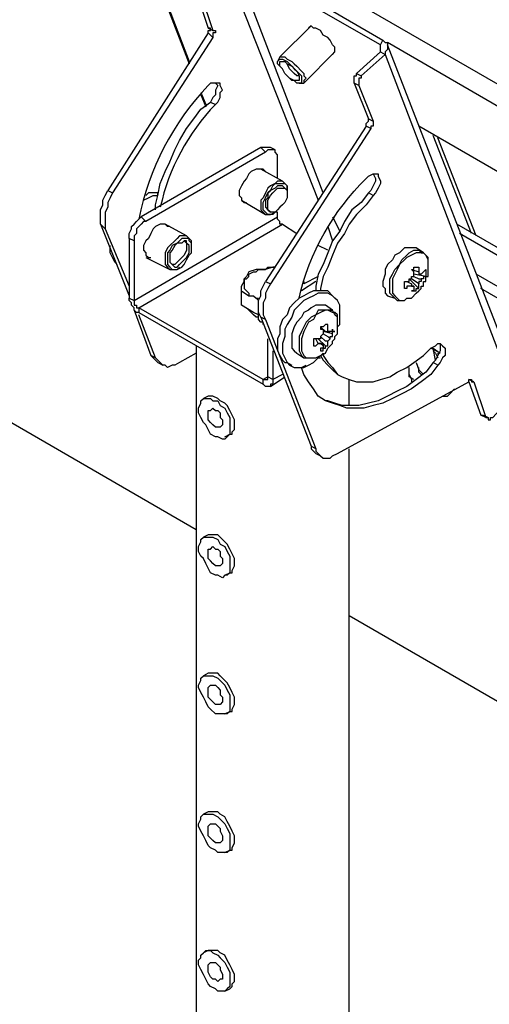
# Model space of a CAD drawing. Units: millimetres. Extents: x 758.3 to 773.2, y 509.3 to 517.5.
# Drawn here: x 768.4 to 768.7, y 512.5 to 513.1 of the extents above; entities that cross this region are included whole.
import ezdxf

# ---------------------------------------------------------------- set-up
doc = ezdxf.new("R2010")
doc.units = ezdxf.units.MM
doc.layers.add('PDF _Геометрия', color=7, linetype='Continuous')

msp = doc.modelspace()

# ---------------------------------------------------------------- linework, layer by layer
at = {"layer": 'PDF _Геометрия', "lineweight": 25}
for points in [[(768.5120809584469, 512.8150042304846), (768.198192069558, 512.9969486749291), (767.8606920695579, 513.873337563818), (766.9009698473358, 513.7247264527069)], [(769.1120809584469, 512.8288931193736), (768.4718031806691, 513.198337563818), (768.4704142917801, 513.1969486749291), (768.4704142917801, 513.1955597860402), (768.4690254028912, 513.1941708971514), (768.4676365140024, 513.1927820082624), (768.4676365140024, 513.1913931193735), (768.4676365140024, 513.1900042304846), (768.4676365140024, 513.1886153415958), (768.4676365140024, 513.1872264527069), (768.4704142917801, 513.185837563818), (768.5343031806691, 513.148337563818)], [(768.4690254028912, 513.1872264527069), (768.5079142917801, 513.085837563818)], [(768.4704142917801, 513.185837563818), (768.5079142917801, 513.0872264527069)], [(768.6190254028913, 513.0941708971513), (768.6190254028913, 513.0969486749291), (768.5343031806691, 513.1455597860402), (768.5370809584468, 513.148337563818)], [(768.5370809584468, 513.148337563818), (768.6204142917802, 513.0997264527069), (768.6218031806691, 513.098337563818), (768.623192069558, 513.098337563818), (768.623192069558, 513.0969486749291), (768.623192069558, 513.0955597860402), (768.623192069558, 513.0941708971513), (768.6218031806691, 513.0927820082625), (768.6218031806691, 513.0913931193735), (768.6079142917802, 513.0788931193736), (768.6079142917802, 513.0775042304847), (768.6065254028913, 513.0775042304847), (768.6065254028913, 513.0761153415958), (768.6065254028913, 513.0747264527068), (768.6065254028913, 513.073337563818), (768.6148587362246, 513.0525042304846), (768.6148587362246, 513.0511153415957), (768.6148587362246, 513.0497264527069), (768.6134698473358, 513.0497264527069), (768.6134698473358, 513.048337563818), (768.5551365140024, 512.9580597860402), (768.5537476251135, 512.9552820082624), (768.5523587362246, 512.9525042304847), (768.5523587362246, 512.9497264527068), (768.5509698473358, 512.9469486749291), (768.5509698473358, 512.9441708971514), (768.5509698473358, 512.9413931193735), (768.5509698473358, 512.9400042304846), (768.5523587362246, 512.9372264527069), (768.5815254028913, 512.8622264527069), (768.5787476251135, 512.8636153415957), (768.5787476251135, 512.8622264527069), (768.5801365140024, 512.860837563818), (768.5815254028913, 512.8594486749291), (768.584303180669, 512.8580597860403)], [(768.5856920695579, 513.010837563818), (768.5343031806691, 513.1455597860402), (768.5329142917801, 513.1455597860402), (768.5315254028912, 513.1455597860402), (768.5301365140024, 513.1455597860402), (768.5287476251135, 513.1441708971513), (768.5829142917802, 513.0066708971514)], [(768.5148587362246, 513.1261153415958), (768.521803180669, 513.1052820082624), (768.5231920695579, 513.1052820082624), (768.5231920695579, 513.1038931193735), (768.521803180669, 513.1038931193735), (768.521803180669, 513.1025042304847), (768.521803180669, 513.1011153415958), (768.4634698473358, 513.010837563818), (768.4620809584468, 513.0080597860402), (768.4606920695579, 513.0052820082624), (768.4606920695579, 513.0025042304846), (768.459303180669, 512.9997264527069), (768.459303180669, 512.9969486749291), (768.459303180669, 512.9955597860402), (768.459303180669, 512.9927820082625), (768.459303180669, 512.9900042304846), (768.473192069558, 512.9566708971513)], [(768.5120809584469, 513.1275042304846), (768.5190254028913, 513.1066708971513), (768.521803180669, 513.1052820082624)], [(768.5190254028913, 513.1038931193735), (768.5190254028913, 513.1052820082624), (768.5204142917802, 513.1052820082624), (768.5204142917802, 513.1066708971513), (768.5190254028913, 513.1066708971513)], [(768.5787476251135, 513.1080597860403), (768.560692069558, 513.0900042304846), (768.5593031806691, 513.0872264527069)], [(768.5912476251135, 513.0913931193735), (768.5926365140024, 513.0927820082625), (768.5926365140024, 513.0941708971513), (768.5926365140024, 513.0955597860402), (768.5912476251135, 513.0969486749291), (768.5898587362246, 513.0997264527069), (768.5884698473358, 513.1011153415958), (768.5856920695579, 513.1025042304847), (768.584303180669, 513.1052820082624), (768.5815254028913, 513.1066708971513), (768.5801365140024, 513.1066708971513), (768.5787476251135, 513.1080597860403), (768.5773587362246, 513.1066708971513)], [(768.521803180669, 513.1011153415958), (768.5190254028913, 513.1038931193735), (768.4606920695579, 513.0122264527068), (768.4634698473358, 513.010837563818)], [(768.6051365140024, 513.0802820082624), (768.6190254028913, 513.0927820082625), (768.6218031806691, 513.0913931193735), (768.696803180669, 512.8941708971513), (768.698192069558, 512.8941708971513), (768.6995809584469, 512.8955597860402), (768.6995809584469, 512.8969486749291), (768.6995809584469, 512.898337563818), (768.6995809584469, 512.8997264527069), (768.623192069558, 513.0969486749291)], [(768.6190254028913, 513.0927820082625), (768.6190254028913, 513.0941708971513), (768.6190254028913, 513.0955597860402), (768.6190254028913, 513.0969486749291), (768.6204142917802, 513.0997264527069)], [(768.9509698473357, 512.9080597860402), (768.623192069558, 513.098337563818)], [(768.560692069558, 513.0900042304846), (768.5620809584468, 513.0900042304846), (768.5634698473357, 513.0900042304846), (768.5648587362247, 513.0886153415958), (768.5676365140024, 513.0872264527069), (768.5690254028913, 513.085837563818), (768.5704142917801, 513.0844486749291), (768.573192069558, 513.0816708971513), (768.5745809584469, 513.0802820082624), (768.5745809584469, 513.0788931193736), (768.5759698473357, 513.0775042304847), (768.5745809584469, 513.0761153415958), (768.5745809584469, 513.0747264527068)], [(768.571803180669, 513.0747264527068), (768.5745809584469, 513.0747264527068), (768.5926365140024, 513.0927820082625)], [(768.571803180669, 513.0788931193736), (768.5704142917801, 513.0788931193736), (768.5690254028913, 513.0802820082624), (768.5676365140024, 513.0816708971513), (768.5662476251135, 513.0830597860402), (768.5648587362247, 513.085837563818), (768.5634698473357, 513.0872264527069)], [(768.6065254028913, 513.073337563818), (768.6037476251136, 513.0747264527068), (768.6037476251136, 513.0761153415958), (768.6037476251136, 513.0775042304847), (768.6037476251136, 513.0788931193736), (768.6051365140024, 513.0788931193736), (768.6051365140024, 513.0802820082624), (768.6079142917802, 513.0788931193736)], [(768.5231920695579, 513.0747264527068), (768.5245809584468, 513.073337563818), (768.5231920695579, 513.0705597860402), (768.5231920695579, 513.0677820082624), (768.521803180669, 513.0663931193735), (768.5204142917802, 513.0636153415958)], [(768.6037476251136, 513.0747264527068), (768.6120809584469, 513.0538931193736), (768.6148587362246, 513.0525042304846)], [(768.5148587362246, 513.0691708971514), (768.5176365140024, 513.0622264527069)], [(768.5148587362246, 513.0677820082624), (768.5176365140024, 513.060837563818)], [(768.6134698473358, 513.048337563818), (768.6106920695579, 513.0497264527069), (768.5523587362246, 512.9594486749291), (768.5551365140024, 512.9580597860402)], [(768.6106920695579, 513.0497264527069), (768.6106920695579, 513.0511153415957), (768.6120809584469, 513.0525042304846), (768.6120809584469, 513.0538931193736)], [(768.9315254028913, 512.8816708971514), (768.6412476251135, 513.0497264527069)], [(768.671803180669, 512.9872264527069), (768.6495809584468, 513.0441708971513)], [(768.6745809584469, 512.985837563818), (768.6523587362246, 513.0427820082624)], [(768.5579142917802, 513.035837563818), (768.5551365140024, 513.0372264527069), (768.5537476251135, 513.0372264527069), (768.5523587362246, 513.0372264527069), (768.5509698473358, 513.0372264527069), (768.5495809584469, 513.0372264527069), (768.5523587362246, 513.0344486749291), (768.4829142917802, 512.9941708971513), (768.4815254028913, 512.9941708971513), (768.4801365140024, 512.9927820082625), (768.4787476251136, 512.9913931193736), (768.4773587362246, 512.9900042304846), (768.4773587362246, 512.9872264527069), (768.4759698473357, 512.985837563818), (768.4759698473357, 512.9844486749291), (768.4759698473357, 512.9830597860403), (768.4759698473357, 512.948337563818), (768.5593031806691, 512.9969486749291), (768.5593031806691, 512.9997264527069), (768.5579142917802, 512.9997264527069), (768.5565254028913, 512.998337563818), (768.5551365140024, 512.998337563818), (768.5537476251135, 512.998337563818), (768.5523587362246, 512.9997264527069), (768.5509698473358, 513.0011153415958), (768.5509698473358, 513.0038931193735), (768.5509698473358, 513.0052820082624), (768.5523587362246, 513.0080597860402), (768.5537476251135, 513.010837563818), (768.5551365140024, 513.0122264527068), (768.5565254028913, 513.0150042304847), (768.5579142917802, 513.0163931193736), (768.560692069558, 513.0163931193736), (768.5620809584468, 513.0163931193736), (768.5634698473357, 513.0163931193736), (768.5648587362247, 513.0150042304847), (768.5648587362247, 513.0122264527068), (768.5648587362247, 513.010837563818)], [(768.5495809584469, 513.0372264527069), (768.4801365140024, 512.9969486749291)], [(768.5593031806691, 513.0191708971513), (768.5593031806691, 513.0302820082625), (768.5593031806691, 513.0330597860402), (768.5579142917802, 513.0344486749291), (768.5579142917802, 513.035837563818), (768.5565254028913, 513.035837563818), (768.5551365140024, 513.035837563818), (768.5537476251135, 513.035837563818), (768.5523587362246, 513.0344486749291)], [(768.5523587362246, 513.023337563818), (768.5509698473358, 513.0247264527069), (768.5495809584469, 513.0247264527069), (768.5481920695579, 513.0247264527069), (768.546803180669, 513.0247264527069), (768.5440254028913, 513.023337563818), (768.5426365140024, 513.0219486749291), (768.5412476251136, 513.0191708971513), (768.5398587362246, 513.0177820082624), (768.5384698473357, 513.0150042304847), (768.5370809584468, 513.0122264527068), (768.5370809584468, 513.0094486749291), (768.5384698473357, 513.0080597860402), (768.5384698473357, 513.0066708971514), (768.5398587362246, 513.0052820082624), (768.5412476251136, 513.0052820082624)], [(768.5620809584468, 513.0177820082624), (768.5495809584469, 513.0247264527069)], [(768.6148587362246, 513.0219486749291), (768.6162476251135, 513.0191708971513), (768.6162476251135, 513.0177820082624), (768.6148587362246, 513.0150042304847), (768.6134698473358, 513.0122264527068), (768.6120809584469, 513.010837563818)], [(768.5648587362247, 513.0122264527068), (768.5648587362247, 513.0150042304847), (768.5634698473357, 513.0163931193736), (768.5620809584468, 513.0177820082624), (768.560692069558, 513.0177820082624), (768.5593031806691, 513.0177820082624), (768.5579142917802, 513.0163931193736), (768.5551365140024, 513.0150042304847), (768.5537476251135, 513.0136153415958), (768.5523587362246, 513.010837563818), (768.5509698473358, 513.0080597860402), (768.5495809584469, 513.0066708971514), (768.5495809584469, 513.0038931193735), (768.5495809584469, 513.0011153415958), (768.5509698473358, 512.9997264527069), (768.5523587362246, 512.998337563818), (768.5537476251135, 512.998337563818), (768.5551365140024, 512.998337563818), (768.5579142917802, 512.9997264527069)], [(768.5634698473357, 513.0136153415958), (768.5620809584468, 513.0150042304847), (768.560692069558, 513.0150042304847), (768.5593031806691, 513.0150042304847), (768.5579142917802, 513.0136153415958), (768.5551365140024, 513.0122264527068), (768.5537476251135, 513.010837563818), (768.5537476251135, 513.0080597860402), (768.5523587362246, 513.0066708971514), (768.5523587362246, 513.0038931193735), (768.5523587362246, 513.0025042304846), (768.5537476251135, 513.0011153415958), (768.5551365140024, 512.9997264527069)], [(768.459303180669, 512.9900042304846), (768.4565254028913, 512.9927820082625), (768.4565254028913, 512.9941708971513), (768.4565254028913, 512.9969486749291), (768.4565254028913, 512.998337563818), (768.4565254028913, 513.0011153415958), (768.4579142917802, 513.0038931193735), (768.4579142917802, 513.0066708971514), (768.459303180669, 513.0094486749291), (768.4606920695579, 513.0122264527068)], [(768.4815254028913, 513.0066708971514), (768.484303180669, 513.0080597860402), (768.4870809584469, 513.0094486749291), (768.4898587362246, 513.0094486749291), (768.4898587362246, 513.010837563818), (768.4870809584469, 513.010837563818), (768.484303180669, 513.010837563818), (768.4829142917802, 513.0094486749291)], [(768.5648587362247, 513.0122264527068), (768.5648587362247, 513.0122264527068)], [(768.6148587362246, 513.0094486749291), (768.6120809584469, 513.010837563818), (768.6079142917802, 513.0052820082624), (768.6023587362246, 513.0011153415958), (768.598192069558, 512.9941708971513), (768.5954142917801, 512.9886153415957), (768.5912476251135, 512.9830597860403), (768.5884698473358, 512.9761153415958), (768.5856920695579, 512.9691708971513), (768.5829142917802, 512.9636153415958), (768.5815254028913, 512.9566708971513), (768.5815254028913, 512.9538931193736)], [(768.5384698473357, 513.0066708971514), (768.5523587362246, 512.998337563818)], [(768.5579142917802, 512.9997264527069), (768.5579142917802, 512.9997264527069)], [(768.4565254028913, 512.9927820082625), (768.473192069558, 512.9511153415958)], [(768.4759698473357, 512.9830597860403), (768.473192069558, 512.9844486749291), (768.473192069558, 512.985837563818), (768.473192069558, 512.9872264527069), (768.4745809584468, 512.9900042304846), (768.4745809584468, 512.9913931193736), (768.4759698473357, 512.9927820082625), (768.4773587362246, 512.9941708971513), (768.4787476251136, 512.9955597860402), (768.4801365140024, 512.9969486749291), (768.4829142917802, 512.9941708971513)], [(768.5620809584468, 512.9052820082625), (768.5565254028913, 512.9025042304846), (768.5565254028913, 512.9011153415958), (768.5565254028913, 512.8997264527069), (768.5551365140024, 512.8997264527069), (768.5551365140024, 512.898337563818), (768.5537476251135, 512.898337563818), (768.5523587362246, 512.898337563818), (768.5509698473358, 512.8997264527069), (768.5509698473358, 512.9025042304846), (768.5523587362246, 512.9025042304846), (768.5537476251135, 512.9025042304846), (768.5537476251135, 512.9038931193735), (768.5509698473358, 512.9025042304846), (768.4787476251136, 512.9441708971514), (768.5620809584468, 512.9927820082625), (768.5704142917801, 512.9872264527069)], [(768.4968031806691, 512.9913931193736), (768.4954142917802, 512.9913931193736), (768.4940254028913, 512.9927820082625), (768.4926365140024, 512.9927820082625), (768.4912476251135, 512.9927820082625), (768.4884698473358, 512.9913931193736), (768.4870809584469, 512.9900042304846), (768.4856920695579, 512.9872264527069), (768.484303180669, 512.9844486749291), (768.4829142917802, 512.9830597860403), (768.4815254028913, 512.9802820082624), (768.4815254028913, 512.9775042304847), (768.4829142917802, 512.9761153415958), (768.4829142917802, 512.9747264527069), (768.484303180669, 512.973337563818), (768.4856920695579, 512.973337563818)], [(768.5065254028913, 512.985837563818), (768.4940254028913, 512.9927820082625)], [(768.5620809584468, 512.9927820082625), (768.560692069558, 512.9927820082625), (768.560692069558, 512.9941708971513), (768.5593031806691, 512.9955597860402), (768.5593031806691, 512.9969486749291)], [(768.5912476251135, 512.9969486749291), (768.5954142917801, 512.9886153415957)], [(768.9231920695579, 512.8427820082625), (768.6634698473357, 512.9927820082625)], [(768.509303180669, 512.9788931193735), (768.509303180669, 512.9802820082624), (768.509303180669, 512.9830597860403), (768.5079142917801, 512.9844486749291), (768.5065254028913, 512.985837563818), (768.5051365140024, 512.985837563818), (768.5023587362247, 512.985837563818), (768.5009698473357, 512.9844486749291), (768.4995809584468, 512.9830597860403), (768.4968031806691, 512.9802820082624), (768.4954142917802, 512.9788931193735), (768.4940254028913, 512.9761153415958), (768.4940254028913, 512.973337563818), (768.4940254028913, 512.9705597860402), (768.4940254028913, 512.9691708971513), (768.4954142917802, 512.9677820082625), (768.4968031806691, 512.9663931193735), (768.498192069558, 512.9663931193735), (768.4995809584468, 512.9663931193735), (768.5009698473357, 512.9663931193735), (768.5023587362247, 512.9677820082625)], [(768.5884698473358, 512.9913931193736), (768.5912476251135, 512.9830597860403)], [(768.921803180669, 512.8386153415958), (768.6648587362246, 512.9872264527069)], [(768.4662476251135, 512.9691708971513), (768.4648587362246, 512.9705597860402), (768.4634698473358, 512.973337563818), (768.4620809584468, 512.9761153415958), (768.4620809584468, 512.9788931193735), (768.4620809584468, 512.9802820082624)], [(768.473192069558, 512.9844486749291), (768.473192069558, 512.9497264527068), (768.4759698473357, 512.948337563818), (768.4759698473357, 512.9469486749291), (768.4759698473357, 512.9455597860402), (768.4773587362246, 512.9455597860402), (768.4773587362246, 512.9441708971514), (768.4787476251136, 512.9441708971514), (768.4787476251136, 512.9413931193735), (768.5509698473358, 512.8997264527069)], [(768.5051365140024, 512.9830597860403), (768.5065254028913, 512.9816708971513), (768.5065254028913, 512.9788931193735), (768.5065254028913, 512.9775042304847), (768.5051365140024, 512.9747264527069), (768.5037476251135, 512.973337563818), (768.5023587362247, 512.9719486749291), (768.5009698473357, 512.9705597860402), (768.4995809584468, 512.9691708971513), (768.498192069558, 512.9691708971513)], [(768.5884698473358, 512.9775042304847), (768.5829142917802, 512.9802820082624)], [(768.6273587362247, 512.9497264527068), (768.6259698473357, 512.9511153415958), (768.6245809584468, 512.9525042304847), (768.6245809584468, 512.9552820082624), (768.6245809584468, 512.9580597860402), (768.6245809584468, 512.960837563818), (768.6259698473357, 512.9636153415958), (768.6273587362247, 512.9663931193735), (768.6301365140024, 512.9691708971513), (768.6315254028913, 512.9719486749291), (768.634303180669, 512.9747264527069), (768.635692069558, 512.9761153415958), (768.6384698473357, 512.9775042304847), (768.6412476251135, 512.9775042304847), (768.6426365140024, 512.9761153415958), (768.6440254028913, 512.9761153415958), (768.6398587362246, 512.9788931193735), (768.6384698473357, 512.9788931193735), (768.6370809584469, 512.9788931193735), (768.634303180669, 512.9788931193735), (768.6329142917801, 512.9788931193735), (768.6301365140024, 512.9761153415958), (768.6273587362247, 512.9747264527069), (768.6259698473357, 512.9719486749291), (768.623192069558, 512.9691708971513), (768.6218031806691, 512.9663931193735), (768.6218031806691, 512.9636153415958), (768.6204142917802, 512.9594486749291), (768.6204142917802, 512.9566708971513), (768.6218031806691, 512.9552820082624), (768.6218031806691, 512.9525042304847), (768.623192069558, 512.9511153415958), (768.6273587362247, 512.9497264527068), (768.6287476251135, 512.948337563818), (768.6301365140024, 512.948337563818), (768.6315254028913, 512.948337563818), (768.6329142917801, 512.948337563818), (768.634303180669, 512.9497264527068), (768.6370809584469, 512.9497264527068), (768.6398587362246, 512.9525042304847), (768.6412476251135, 512.9538931193736), (768.6426365140024, 512.9552820082624), (768.6426365140024, 512.9566708971513), (768.6440254028913, 512.9566708971513), (768.6440254028913, 512.9580597860402), (768.6440254028913, 512.9594486749291), (768.6454142917802, 512.9594486749291), (768.6454142917802, 512.960837563818), (768.6454142917802, 512.9622264527069), (768.6440254028913, 512.9622264527069), (768.6440254028913, 512.960837563818), (768.6426365140024, 512.960837563818), (768.6426365140024, 512.9594486749291), (768.6412476251135, 512.9594486749291), (768.6412476251135, 512.9580597860402), (768.6370809584469, 512.960837563818)], [(768.6384698473357, 512.9566708971513), (768.6370809584469, 512.9566708971513), (768.635692069558, 512.9566708971513), (768.634303180669, 512.9566708971513), (768.634303180669, 512.9552820082624), (768.6329142917801, 512.9552820082624), (768.6329142917801, 512.9566708971513), (768.6329142917801, 512.9580597860402), (768.6329142917801, 512.9594486749291), (768.634303180669, 512.9594486749291), (768.635692069558, 512.9594486749291), (768.635692069558, 512.960837563818), (768.6370809584469, 512.960837563818), (768.6370809584469, 512.9622264527069), (768.6384698473357, 512.9622264527069), (768.6384698473357, 512.9636153415958), (768.6384698473357, 512.9650042304846), (768.6370809584469, 512.9663931193735), (768.6384698473357, 512.9663931193735), (768.6384698473357, 512.9677820082625), (768.6398587362246, 512.9677820082625), (768.6412476251135, 512.9677820082625), (768.6412476251135, 512.9663931193735), (768.6412476251135, 512.9650042304846), (768.6412476251135, 512.9636153415958), (768.6426365140024, 512.9636153415958), (768.6440254028913, 512.9650042304846), (768.6454142917802, 512.9663931193735), (768.6454142917802, 512.9650042304846), (768.6454142917802, 512.9636153415958), (768.6454142917802, 512.9622264527069), (768.646803180669, 512.9622264527069), (768.646803180669, 512.9650042304846), (768.646803180669, 512.9677820082625), (768.646803180669, 512.9705597860402), (768.646803180669, 512.973337563818), (768.6454142917802, 512.9747264527069), (768.6440254028913, 512.9761153415958), (768.6412476251135, 512.9761153415958), (768.6398587362246, 512.9761153415958), (768.6370809584469, 512.9747264527069), (768.634303180669, 512.973337563818), (768.6329142917801, 512.9719486749291), (768.6301365140024, 512.9691708971513), (768.6287476251135, 512.9663931193735), (768.6273587362247, 512.9636153415958), (768.6259698473357, 512.960837563818), (768.6259698473357, 512.9580597860402), (768.6259698473357, 512.9552820082624), (768.6259698473357, 512.9525042304847), (768.6273587362247, 512.9511153415958), (768.6287476251135, 512.9497264527068), (768.6301365140024, 512.948337563818), (768.6329142917801, 512.948337563818)], [(768.646803180669, 512.9691708971513), (768.646803180669, 512.9705597860402), (768.646803180669, 512.9719486749291), (768.6454142917802, 512.9747264527069), (768.6440254028913, 512.9761153415958), (768.6426365140024, 512.9761153415958)], [(768.6440254028913, 512.9761153415958), (768.6440254028913, 512.9761153415958)], [(768.4829142917802, 512.973337563818), (768.4968031806691, 512.9663931193735)], [(768.5509698473358, 512.9344486749291), (768.5509698473358, 512.935837563818), (768.5495809584469, 512.935837563818), (768.5481920695579, 512.9372264527069), (768.5481920695579, 512.9386153415958), (768.5481920695579, 512.9413931193735), (768.5481920695579, 512.9400042304846), (768.5454142917802, 512.9413931193735), (768.5384698473357, 512.9455597860402), (768.5384698473357, 512.9538931193736), (768.5384698473357, 512.9566708971513), (768.5398587362246, 512.9594486749291), (768.5398587362246, 512.960837563818), (768.5412476251136, 512.960837563818), (768.5426365140024, 512.9622264527069), (768.5426365140024, 512.9636153415958), (768.5454142917802, 512.9650042304846), (768.546803180669, 512.9650042304846), (768.5481920695579, 512.9663931193735), (768.5495809584469, 512.9663931193735), (768.5523587362246, 512.9663931193735), (768.5537476251135, 512.9677820082625), (768.5565254028913, 512.9677820082625), (768.5579142917802, 512.9677820082625), (768.5565254028913, 512.9677820082625), (768.5523587362246, 512.9663931193735), (768.5509698473358, 512.9663931193735), (768.546803180669, 512.9663931193735), (768.5426365140024, 512.9650042304846), (768.5412476251136, 512.9622264527069), (768.5398587362246, 512.960837563818), (768.5398587362246, 512.9594486749291), (768.5398587362246, 512.9580597860402), (768.5398587362246, 512.9566708971513), (768.5398587362246, 512.9552820082624), (768.5412476251136, 512.9538931193736), (768.5426365140024, 512.9525042304847), (768.5426365140024, 512.9511153415958), (768.5454142917802, 512.9511153415958), (768.546803180669, 512.9497264527068), (768.5481920695579, 512.9497264527068)], [(768.6370809584469, 512.9663931193735), (768.6412476251135, 512.9650042304846)], [(768.6454142917802, 512.9622264527069), (768.6384698473357, 512.9636153415958)], [(768.6426365140024, 512.9636153415958), (768.6412476251135, 512.9636153415958)], [(768.9134698473357, 512.8261153415958), (768.6745809584469, 512.9636153415958)], [(768.5523587362246, 512.9372264527069), (768.5495809584469, 512.9386153415958), (768.5481920695579, 512.9413931193735), (768.5481920695579, 512.9441708971514), (768.5481920695579, 512.9455597860402), (768.5481920695579, 512.948337563818), (768.5495809584469, 512.9511153415958), (768.5495809584469, 512.9538931193736), (768.5509698473358, 512.9566708971513), (768.5523587362246, 512.9594486749291)], [(768.5815254028913, 512.9594486749291), (768.573192069558, 512.9538931193736)], [(768.5829142917802, 512.9622264527069), (768.5745809584469, 512.9580597860402)], [(768.634303180669, 512.9594486749291), (768.6370809584469, 512.9580597860402), (768.6370809584469, 512.9566708971513), (768.6384698473357, 512.9566708971513), (768.6384698473357, 512.9552820082624), (768.6384698473357, 512.9538931193736), (768.6370809584469, 512.9538931193736), (768.6384698473357, 512.9538931193736), (768.6398587362246, 512.9538931193736), (768.6398587362246, 512.9552820082624), (768.6412476251135, 512.9552820082624), (768.6412476251135, 512.9566708971513), (768.6412476251135, 512.9580597860402)], [(768.6412476251135, 512.9552820082624), (768.635692069558, 512.960837563818)], [(768.6384698473357, 512.9622264527069), (768.6412476251135, 512.960837563818), (768.6426365140024, 512.960837563818)], [(768.5384698473357, 512.9538931193736), (768.5426365140024, 512.9511153415958), (768.5454142917802, 512.9511153415958), (768.5481920695579, 512.948337563818)], [(768.5912476251135, 512.9511153415958), (768.5884698473358, 512.9538931193736), (768.5856920695579, 512.9538931193736), (768.5829142917802, 512.9538931193736), (768.5801365140024, 512.9538931193736), (768.5773587362246, 512.9525042304847), (768.5745809584469, 512.9511153415958), (768.571803180669, 512.9497264527068), (768.5690254028913, 512.9469486749291), (768.5662476251135, 512.9441708971514), (768.5648587362247, 512.9400042304846), (768.5620809584468, 512.9372264527069), (768.560692069558, 512.9330597860402), (768.560692069558, 512.9288931193736), (768.5593031806691, 512.9261153415957), (768.5593031806691, 512.9219486749291), (768.5593031806691, 512.9191708971513), (768.560692069558, 512.9163931193735), (768.5620809584468, 512.9136153415958), (768.5634698473357, 512.9122264527069), (768.5648587362247, 512.9122264527069), (768.5676365140024, 512.910837563818)], [(768.5940254028912, 512.9330597860402), (768.5954142917801, 512.9344486749291), (768.5954142917801, 512.9386153415958), (768.5954142917801, 512.9427820082624), (768.5954142917801, 512.9455597860402), (768.5940254028912, 512.948337563818), (768.5926365140024, 512.9497264527068), (768.5912476251135, 512.9511153415958), (768.5884698473358, 512.9525042304847), (768.5856920695579, 512.9525042304847), (768.5829142917802, 512.9525042304847), (768.5801365140024, 512.9511153415958), (768.5773587362246, 512.9497264527068), (768.5745809584469, 512.948337563818), (768.571803180669, 512.9455597860402), (768.5690254028913, 512.9427820082624), (768.5676365140024, 512.9386153415958), (768.5648587362247, 512.9344486749291), (768.5634698473357, 512.9316708971513), (768.5634698473357, 512.9275042304846), (768.5620809584468, 512.923337563818), (768.5620809584468, 512.9205597860403), (768.5620809584468, 512.9177820082624), (768.5634698473357, 512.9150042304847), (768.5648587362247, 512.9122264527069), (768.5662476251135, 512.910837563818), (768.5690254028913, 512.9094486749291), (768.571803180669, 512.9094486749291), (768.5745809584469, 512.9094486749291), (768.5773587362246, 512.910837563818), (768.5801365140024, 512.9122264527069), (768.5829142917802, 512.9150042304847), (768.5856920695579, 512.9177820082624), (768.5856920695579, 512.9163931193735), (768.5884698473358, 512.9122264527069), (768.5912476251135, 512.9094486749291), (768.5940254028912, 512.9052820082625), (768.5968031806691, 512.9038931193735), (768.6009698473357, 512.9025042304846), (768.6051365140024, 512.9011153415958), (768.609303180669, 512.9011153415958), (768.6148587362246, 512.9011153415958), (768.6190254028913, 512.9025042304846), (768.6245809584468, 512.9038931193735), (768.6287476251135, 512.9066708971513), (768.634303180669, 512.9094486749291), (768.6384698473357, 512.9122264527069), (768.6440254028913, 512.9163931193735), (768.6481920695579, 512.9205597860403)], [(768.910692069558, 512.8205597860402), (768.6773587362246, 512.9552820082624)], [(768.4787476251136, 512.9413931193735), (768.4773587362246, 512.9413931193735), (768.4759698473357, 512.9427820082624), (768.4759698473357, 512.9441708971514), (768.4745809584468, 512.9455597860402), (768.4745809584468, 512.9469486749291), (768.473192069558, 512.948337563818), (768.473192069558, 512.9497264527068)], [(768.4759698473357, 512.9427820082624), (768.4856920695579, 512.9163931193735)], [(768.5120809584469, 512.9177820082624), (768.5023587362247, 512.9122264527069), (768.4995809584468, 512.910837563818), (768.498192069558, 512.910837563818), (768.4954142917802, 512.9094486749291), (768.4940254028913, 512.910837563818), (768.4926365140024, 512.910837563818), (768.4912476251135, 512.9122264527069), (768.4898587362246, 512.9136153415958), (768.4884698473358, 512.9150042304847), (768.4787476251136, 512.9400042304846)], [(768.5481920695579, 512.9386153415958), (768.546803180669, 512.9386153415958), (768.5454142917802, 512.9400042304846), (768.5426365140024, 512.9427820082624), (768.5412476251136, 512.9441708971514)], [(768.5481920695579, 512.9413931193735), (768.5481920695579, 512.9413931193735)], [(768.5898587362246, 512.9427820082624), (768.5912476251135, 512.9427820082624), (768.5870809584468, 512.9455597860402), (768.5856920695579, 512.9455597860402), (768.584303180669, 512.9455597860402), (768.5815254028913, 512.9455597860402), (768.5787476251135, 512.9441708971514), (768.5773587362246, 512.9427820082624), (768.5745809584469, 512.9413931193735), (768.573192069558, 512.9386153415958), (768.5704142917801, 512.935837563818), (768.5690254028913, 512.9330597860402), (768.5676365140024, 512.9288931193736), (768.5676365140024, 512.9261153415957), (768.5676365140024, 512.923337563818), (768.5676365140024, 512.9205597860403), (768.5690254028913, 512.9191708971513), (768.5704142917801, 512.9177820082624), (768.5745809584469, 512.9150042304847), (768.5759698473357, 512.9150042304847), (768.5773587362246, 512.9150042304847), (768.5787476251135, 512.9150042304847), (768.5801365140024, 512.9150042304847), (768.5815254028913, 512.9150042304847), (768.584303180669, 512.9163931193735), (768.5870809584468, 512.9177820082624), (768.5884698473358, 512.9205597860403), (768.5898587362246, 512.9219486749291), (768.5912476251135, 512.923337563818), (768.5912476251135, 512.9247264527069), (768.5926365140024, 512.9261153415957), (768.5926365140024, 512.9275042304846), (768.5940254028912, 512.9288931193736), (768.5940254028912, 512.9316708971513), (768.5940254028912, 512.9344486749291), (768.5940254028912, 512.935837563818), (768.5940254028912, 512.9386153415958), (768.5926365140024, 512.9400042304846), (768.5912476251135, 512.9427820082624), (768.5898587362246, 512.9427820082624), (768.5884698473358, 512.9427820082624), (768.5856920695579, 512.9427820082624), (768.5829142917802, 512.9427820082624), (768.5815254028913, 512.9400042304846), (768.5787476251135, 512.9386153415958), (768.5759698473357, 512.935837563818), (768.5745809584469, 512.9330597860402), (768.573192069558, 512.9302820082625), (768.571803180669, 512.9275042304846), (768.571803180669, 512.923337563818), (768.571803180669, 512.9205597860403), (768.571803180669, 512.9191708971513), (768.573192069558, 512.9163931193735), (768.5745809584469, 512.9150042304847)], [(768.5940254028912, 512.9344486749291), (768.5940254028912, 512.9372264527069), (768.5940254028912, 512.9400042304846), (768.5926365140024, 512.9413931193735), (768.5912476251135, 512.9413931193735), (768.5884698473358, 512.9427820082624), (768.5870809584468, 512.9427820082624), (768.584303180669, 512.9413931193735), (768.5815254028913, 512.9400042304846), (768.5801365140024, 512.9372264527069), (768.5773587362246, 512.935837563818), (768.5759698473357, 512.9330597860402), (768.5745809584469, 512.9302820082625), (768.573192069558, 512.9261153415957), (768.573192069558, 512.923337563818), (768.573192069558, 512.9205597860403), (768.573192069558, 512.9191708971513), (768.5745809584469, 512.9163931193735), (768.5759698473357, 512.9150042304847), (768.5773587362246, 512.9150042304847), (768.5801365140024, 512.9150042304847)], [(768.5495809584469, 512.9386153415958), (768.5787476251135, 512.8636153415957)], [(768.584303180669, 512.9330597860402), (768.5870809584468, 512.9302820082625), (768.5884698473358, 512.9302820082625), (768.5898587362246, 512.9302820082625)], [(768.5912476251135, 512.9288931193736), (768.5856920695579, 512.9302820082625)], [(768.5856920695579, 512.9288931193736), (768.5884698473358, 512.9275042304846), (768.5898587362246, 512.9261153415957)], [(768.5565254028913, 512.9191708971513), (768.5565254028913, 512.9025042304846), (768.5537476251135, 512.9038931193735), (768.5537476251135, 512.9261153415957)], [(768.5856920695579, 512.9219486749291), (768.584303180669, 512.923337563818), (768.5829142917802, 512.923337563818), (768.5815254028913, 512.9261153415957)], [(768.5870809584468, 512.9219486749291), (768.5829142917802, 512.9261153415957)], [(768.5884698473358, 512.9247264527069), (768.5870809584468, 512.9247264527069), (768.584303180669, 512.9275042304846)], [(768.6509698473358, 512.9136153415958), (768.6495809584468, 512.9205597860403), (768.6537476251135, 512.9177820082624), (768.6481920695579, 512.9205597860403), (768.6509698473358, 512.9219486749291), (768.6523587362246, 512.923337563818), (768.6537476251135, 512.923337563818), (768.6551365140024, 512.9219486749291), (768.6565254028912, 512.9205597860403), (768.6565254028912, 512.9191708971513), (768.6565254028912, 512.9163931193735), (768.6551365140024, 512.9150042304847), (768.6537476251135, 512.9122264527069), (768.6523587362246, 512.910837563818), (768.6495809584468, 512.9122264527069), (768.6454142917802, 512.9066708971513), (768.6398587362246, 512.9025042304846), (768.634303180669, 512.898337563818), (768.6287476251135, 512.8955597860402), (768.623192069558, 512.8927820082624), (768.6176365140024, 512.8900042304847), (768.6120809584469, 512.8886153415958), (768.6065254028913, 512.8872264527068), (768.6023587362246, 512.8872264527068), (768.5968031806691, 512.8872264527068), (768.5926365140024, 512.8886153415958), (768.5884698473358, 512.8900042304847), (768.5870809584468, 512.8900042304847)], [(768.6537476251135, 512.923337563818), (768.6537476251135, 512.9205597860403), (768.6537476251135, 512.9191708971513), (768.6523587362246, 512.9163931193735), (768.6509698473358, 512.9136153415958), (768.6495809584468, 512.9122264527069)], [(768.6537476251135, 512.923337563818), (768.6537476251135, 512.923337563818)], [(768.5120809584469, 512.9219486749291), (768.5120809584469, 512.5122264527068)], [(768.6495809584468, 512.9191708971513), (768.6495809584468, 512.9191708971513)], [(768.6495809584468, 512.9191708971513), (768.6509698473358, 512.9177820082624), (768.6523587362246, 512.9150042304847)], [(768.6523587362246, 512.9177820082624), (768.6523587362246, 512.9163931193735)], [(768.4884698473358, 512.9150042304847), (768.4856920695579, 512.9163931193735), (768.4870809584469, 512.9150042304847), (768.4884698473358, 512.9136153415958), (768.4898587362246, 512.9122264527069), (768.4926365140024, 512.910837563818)], [(768.5829142917802, 512.9150042304847), (768.584303180669, 512.9150042304847)], [(768.584303180669, 512.9163931193735), (768.5856920695579, 512.9136153415958), (768.5884698473358, 512.910837563818), (768.5912476251135, 512.9080597860402), (768.5940254028912, 512.9052820082625), (768.5968031806691, 512.9038931193735)], [(768.6398587362246, 512.9122264527069), (768.6412476251135, 512.9080597860402), (768.6426365140024, 512.9066708971513), (768.6440254028913, 512.9052820082625)], [(768.6523587362246, 512.910837563818), (768.6481920695579, 512.9052820082625), (768.6426365140024, 512.9011153415958), (768.6370809584469, 512.8969486749291), (768.6315254028913, 512.8941708971513), (768.6259698473357, 512.8913931193736), (768.6204142917802, 512.8886153415958), (768.6148587362246, 512.8872264527068), (768.609303180669, 512.885837563818), (768.6051365140024, 512.885837563818), (768.5995809584468, 512.885837563818), (768.5954142917801, 512.8872264527068), (768.5912476251135, 512.8886153415958), (768.5870809584468, 512.8900042304847), (768.5829142917802, 512.8927820082624), (768.5801365140024, 512.8969486749291), (768.5773587362246, 512.9011153415958), (768.5745809584469, 512.9052820082625), (768.573192069558, 512.9094486749291), (768.5759698473357, 512.910837563818)], [(768.6384698473357, 512.9025042304846), (768.635692069558, 512.9038931193735), (768.635692069558, 512.9066708971513), (768.635692069558, 512.9080597860402), (768.635692069558, 512.9094486749291)], [(768.6426365140024, 512.9052820082625), (768.6412476251135, 512.9066708971513), (768.6412476251135, 512.9080597860402), (768.6412476251135, 512.9094486749291)], [(768.5551365140024, 512.898337563818), (768.5634698473357, 512.9038931193735)], [(768.5815254028913, 512.8622264527069), (768.5815254028913, 512.860837563818), (768.5829142917802, 512.8594486749291), (768.584303180669, 512.8580597860403), (768.5856920695579, 512.8566708971513), (768.5870809584468, 512.8566708971513), (768.5898587362246, 512.8566708971513), (768.5912476251135, 512.8580597860403), (768.5940254028912, 512.8594486749291), (768.6704142917802, 512.9011153415958), (768.6704142917802, 512.9025042304846), (768.671803180669, 512.9025042304846), (768.671803180669, 512.9011153415958), (768.6731920695579, 512.9011153415958), (768.6801365140024, 512.8802820082624), (768.6815254028913, 512.8802820082624), (768.6815254028913, 512.8788931193735), (768.6829142917802, 512.8788931193735), (768.6829142917802, 512.8802820082624), (768.6843031806691, 512.8802820082624), (768.696803180669, 512.8941708971513)], [(768.6009698473357, 512.8872264527068), (768.6009698473357, 512.8886153415958), (768.6009698473357, 512.8955597860402), (768.6009698473357, 512.8997264527069), (768.6009698473357, 512.9025042304846)], [(768.635692069558, 512.9052820082625), (768.6370809584469, 512.9025042304846), (768.6370809584469, 512.9011153415958)], [(768.6731920695579, 512.9011153415958), (768.6704142917802, 512.9025042304846)], [(768.6704142917802, 512.9011153415958), (768.6773587362246, 512.8816708971514)], [(768.6551365140024, 512.8927820082624), (768.6565254028912, 512.8927820082624), (768.6579142917801, 512.8927820082624), (768.6593031806691, 512.8941708971513), (768.6620809584468, 512.8969486749291)], [(768.5287476251135, 512.8691708971513), (768.5315254028912, 512.8705597860402), (768.5329142917801, 512.8705597860402), (768.5329142917801, 512.8719486749291), (768.5343031806691, 512.873337563818), (768.5343031806691, 512.8761153415958), (768.5343031806691, 512.8788931193735), (768.5329142917801, 512.8816708971514), (768.5315254028912, 512.8844486749291), (768.5301365140024, 512.8872264527068), (768.5287476251135, 512.8886153415958), (768.5259698473358, 512.8900042304847), (768.5245809584468, 512.8913931193736), (768.521803180669, 512.8927820082624), (768.5204142917802, 512.8927820082624), (768.5190254028913, 512.8927820082624), (768.5162476251135, 512.8913931193736)], [(768.6551365140024, 512.8927820082624), (768.6551365140024, 512.8927820082624)], [(768.6801365140024, 512.8802820082624), (768.6773587362246, 512.8816708971514), (768.6787476251135, 512.8816708971514), (768.6815254028913, 512.8802820082624)], [(768.6009698473357, 512.5122264527068), (768.6009698473357, 512.8622264527069)], [(768.5287476251135, 512.7886153415958), (768.5315254028912, 512.7900042304847), (768.5329142917801, 512.7900042304847), (768.5329142917801, 512.7913931193735), (768.5343031806691, 512.7941708971513), (768.5343031806691, 512.7955597860403), (768.5343031806691, 512.798337563818), (768.5329142917801, 512.8011153415957), (768.5315254028912, 512.8038931193736), (768.5301365140024, 512.8066708971513), (768.5287476251135, 512.8080597860402), (768.5259698473358, 512.810837563818), (768.5245809584468, 512.8122264527069), (768.521803180669, 512.8122264527069), (768.5204142917802, 512.8122264527069), (768.5190254028913, 512.8122264527069), (768.5162476251135, 512.810837563818)], [(768.9301365140024, 512.5747264527068), (768.6009698473357, 512.7650042304847)], [(768.5287476251135, 512.7080597860402), (768.5315254028912, 512.7094486749291), (768.5329142917801, 512.7094486749291), (768.5329142917801, 512.710837563818), (768.5343031806691, 512.7136153415958), (768.5343031806691, 512.7150042304846), (768.5343031806691, 512.7177820082625), (768.5329142917801, 512.7205597860402), (768.5315254028912, 512.723337563818), (768.5301365140024, 512.7261153415958), (768.5287476251135, 512.7275042304847), (768.5259698473358, 512.7302820082624), (768.5245809584468, 512.7316708971513), (768.521803180669, 512.7316708971513), (768.5204142917802, 512.7316708971513), (768.5190254028913, 512.7316708971513), (768.5162476251135, 512.7302820082624)], [(768.5287476251135, 512.6275042304846), (768.5315254028912, 512.6288931193735), (768.5329142917801, 512.6288931193735), (768.5329142917801, 512.6302820082624), (768.5343031806691, 512.6330597860402), (768.5343031806691, 512.6344486749291), (768.5343031806691, 512.6372264527068), (768.5329142917801, 512.6400042304847), (768.5315254028912, 512.6427820082624), (768.5301365140024, 512.6455597860402), (768.5287476251135, 512.648337563818), (768.5259698473358, 512.6497264527069), (768.5245809584468, 512.6511153415958), (768.521803180669, 512.6511153415958), (768.5204142917802, 512.6511153415958), (768.5190254028913, 512.6511153415958), (768.5162476251135, 512.6497264527069)], [(768.5287476251135, 512.5469486749291), (768.5315254028912, 512.548337563818), (768.5329142917801, 512.5497264527069), (768.5329142917801, 512.5511153415957), (768.5343031806691, 512.5525042304846), (768.5343031806691, 512.5552820082625), (768.5343031806691, 512.5566708971513), (768.5329142917801, 512.5594486749291), (768.5315254028912, 512.5622264527069), (768.5301365140024, 512.5650042304846), (768.5287476251135, 512.5677820082624), (768.5259698473358, 512.5691708971514), (768.5245809584468, 512.5705597860402), (768.521803180669, 512.5705597860402), (768.5204142917802, 512.5705597860402), (768.5190254028913, 512.5705597860402), (768.5162476251135, 512.5691708971514)]]:
    msp.add_lwpolyline(points, dxfattribs=at)
for points in [[(768.5690254028913, 513.0761153415958), (768.5662476251135, 513.0775042304847), (768.5648587362247, 513.0788931193736), (768.5634698473357, 513.0802820082624), (768.5620809584468, 513.0830597860402), (768.560692069558, 513.0844486749291), (768.5593031806691, 513.085837563818), (768.5593031806691, 513.0872264527069), (768.560692069558, 513.0886153415958), (768.5620809584468, 513.0886153415958), (768.5648587362247, 513.0872264527069), (768.5662476251135, 513.085837563818), (768.5676365140024, 513.0844486749291), (768.5704142917801, 513.0816708971513), (768.571803180669, 513.0802820082624), (768.573192069558, 513.0788931193736), (768.573192069558, 513.0761153415958), (768.573192069558, 513.0747264527068), (768.571803180669, 513.0747264527068), (768.5704142917801, 513.0747264527068)], [(768.5676365140024, 513.0761153415958), (768.5662476251135, 513.0775042304847), (768.5648587362247, 513.0788931193736), (768.5634698473357, 513.0802820082624), (768.5620809584468, 513.0830597860402), (768.560692069558, 513.0844486749291), (768.560692069558, 513.085837563818), (768.560692069558, 513.0872264527069), (768.5620809584468, 513.0872264527069), (768.5634698473357, 513.0872264527069), (768.5648587362247, 513.085837563818), (768.5676365140024, 513.0844486749291), (768.5690254028913, 513.0830597860402), (768.5704142917801, 513.0816708971513), (768.571803180669, 513.0788931193736), (768.571803180669, 513.0775042304847), (768.571803180669, 513.0761153415958), (768.5704142917801, 513.0761153415958)], [(768.5620809584468, 513.0136153415958), (768.5634698473357, 513.0136153415958), (768.5648587362247, 513.0122264527068), (768.5648587362247, 513.0094486749291), (768.5648587362247, 513.0080597860402), (768.5634698473357, 513.0052820082624), (768.5620809584468, 513.0038931193735), (768.560692069558, 513.0025042304846), (768.5593031806691, 513.0011153415958), (768.5579142917802, 512.9997264527069), (768.5565254028913, 512.9997264527069), (768.5551365140024, 512.9997264527069), (768.5537476251135, 513.0011153415958), (768.5537476251135, 513.0025042304846), (768.5537476251135, 513.0052820082624), (768.5537476251135, 513.0066708971514), (768.5551365140024, 513.0094486749291), (768.5565254028913, 513.010837563818), (768.5579142917802, 513.0122264527068), (768.5593031806691, 513.0136153415958)], [(768.4954142917802, 512.9705597860402), (768.4954142917802, 512.9691708971513), (768.4968031806691, 512.9677820082625), (768.498192069558, 512.9663931193735), (768.4995809584468, 512.9663931193735), (768.5009698473357, 512.9663931193735), (768.5037476251135, 512.9677820082625), (768.5051365140024, 512.9691708971513), (768.5065254028913, 512.9719486749291), (768.5079142917801, 512.9747264527069), (768.509303180669, 512.9761153415958), (768.509303180669, 512.9788931193735), (768.509303180669, 512.9816708971513), (768.5079142917801, 512.9830597860403), (768.5079142917801, 512.9844486749291), (768.5065254028913, 512.9844486749291), (768.5037476251135, 512.9844486749291), (768.5023587362247, 512.9830597860403), (768.5009698473357, 512.9816708971513), (768.498192069558, 512.9802820082624), (768.4968031806691, 512.9775042304847), (768.4954142917802, 512.9761153415958), (768.4954142917802, 512.973337563818)], [(768.4968031806691, 512.9719486749291), (768.4968031806691, 512.9705597860402), (768.498192069558, 512.9691708971513), (768.4995809584468, 512.9677820082625), (768.5009698473357, 512.9677820082625), (768.5023587362247, 512.9691708971513), (768.5037476251135, 512.9705597860402), (768.5051365140024, 512.9719486749291), (768.5065254028913, 512.973337563818), (768.5079142917801, 512.9761153415958), (768.5079142917801, 512.9775042304847), (768.5079142917801, 512.9802820082624), (768.5065254028913, 512.9816708971513), (768.5065254028913, 512.9830597860403), (768.5051365140024, 512.9830597860403), (768.5037476251135, 512.9816708971513), (768.5009698473357, 512.9816708971513), (768.4995809584468, 512.9802820082624), (768.498192069558, 512.9775042304847), (768.4968031806691, 512.9761153415958), (768.4968031806691, 512.973337563818)], [(768.5745809584469, 512.9594486749291), (768.5745809584469, 512.9580597860402)], [(768.5856920695579, 512.9219486749291), (768.5856920695579, 512.9205597860403), (768.584303180669, 512.9205597860403), (768.584303180669, 512.9191708971513), (768.5856920695579, 512.9191708971513), (768.5856920695579, 512.9205597860403), (768.5870809584468, 512.9205597860403), (768.5870809584468, 512.9219486749291), (768.5884698473358, 512.9219486749291), (768.5884698473358, 512.923337563818), (768.5884698473358, 512.9247264527069), (768.5898587362246, 512.9261153415957), (768.5898587362246, 512.9275042304846), (768.5912476251135, 512.9275042304846), (768.5912476251135, 512.9288931193736), (768.5912476251135, 512.9302820082625), (768.5926365140024, 512.9302820082625), (768.5912476251135, 512.9302820082625), (768.5912476251135, 512.9316708971513), (768.5912476251135, 512.9302820082625), (768.5898587362246, 512.9302820082625), (768.5884698473358, 512.9302820082625), (768.5884698473358, 512.9316708971513), (768.5884698473358, 512.9330597860402), (768.5884698473358, 512.9344486749291), (768.5870809584468, 512.9344486749291), (768.5856920695579, 512.9330597860402), (768.584303180669, 512.9330597860402), (768.584303180669, 512.9316708971513), (768.5856920695579, 512.9316708971513), (768.5856920695579, 512.9302820082625), (768.5856920695579, 512.9288931193736), (768.584303180669, 512.9275042304846), (768.584303180669, 512.9261153415957), (768.5829142917802, 512.9261153415957), (768.5815254028913, 512.9261153415957), (768.5801365140024, 512.9261153415957), (768.5801365140024, 512.9247264527069), (768.5801365140024, 512.923337563818), (768.5801365140024, 512.9219486749291), (768.5815254028913, 512.9219486749291), (768.5829142917802, 512.923337563818), (768.584303180669, 512.923337563818), (768.5856920695579, 512.923337563818)], [(768.5162476251135, 512.8913931193736), (768.5176365140024, 512.8913931193736), (768.5204142917802, 512.8913931193736), (768.521803180669, 512.8900042304847), (768.5245809584468, 512.8900042304847), (768.5259698473358, 512.8872264527068), (768.5287476251135, 512.885837563818), (768.5301365140024, 512.8830597860402), (768.5315254028912, 512.8802820082624), (768.5315254028912, 512.8775042304846), (768.5315254028912, 512.8747264527069), (768.5315254028912, 512.8719486749291), (768.5315254028912, 512.8705597860402), (768.5301365140024, 512.8691708971513), (768.5287476251135, 512.8677820082625), (768.5273587362246, 512.8677820082625), (768.5245809584468, 512.8691708971513), (768.5231920695579, 512.8691708971513), (768.5204142917802, 512.8705597860402), (768.5190254028913, 512.873337563818), (768.5176365140024, 512.8761153415958), (768.5162476251135, 512.8775042304846), (768.5148587362246, 512.8802820082624), (768.5134698473357, 512.8830597860402), (768.5134698473357, 512.885837563818), (768.5148587362246, 512.8886153415958), (768.5148587362246, 512.8900042304847)], [(768.5204142917802, 512.8844486749291), (768.521803180669, 512.885837563818), (768.5231920695579, 512.8844486749291), (768.5245809584468, 512.8844486749291), (768.5259698473358, 512.8830597860402), (768.5259698473358, 512.8802820082624), (768.5273587362246, 512.8788931193735), (768.5273587362246, 512.8775042304846), (768.5273587362246, 512.8761153415958), (768.5259698473358, 512.8747264527069), (768.5245809584468, 512.8747264527069), (768.5231920695579, 512.8747264527069), (768.521803180669, 512.8761153415958), (768.5204142917802, 512.8775042304846), (768.5190254028913, 512.8788931193735), (768.5190254028913, 512.8802820082624), (768.5190254028913, 512.8830597860402), (768.5190254028913, 512.8844486749291)], [(768.5162476251135, 512.810837563818), (768.5176365140024, 512.810837563818), (768.5204142917802, 512.810837563818), (768.521803180669, 512.810837563818), (768.5245809584468, 512.8094486749291), (768.5259698473358, 512.8066708971513), (768.5287476251135, 512.8052820082625), (768.5301365140024, 512.8025042304846), (768.5315254028912, 512.7997264527069), (768.5315254028912, 512.7969486749291), (768.5315254028912, 512.7941708971513), (768.5315254028912, 512.7927820082624), (768.5315254028912, 512.7900042304847), (768.5301365140024, 512.7886153415958), (768.5287476251135, 512.7886153415958), (768.5273587362246, 512.7872264527069), (768.5245809584468, 512.7886153415958), (768.5231920695579, 512.7886153415958), (768.5204142917802, 512.7900042304847), (768.5190254028913, 512.7927820082624), (768.5176365140024, 512.7955597860403), (768.5162476251135, 512.798337563818), (768.5148587362246, 512.7997264527069), (768.5134698473357, 512.8025042304846), (768.5134698473357, 512.8052820082625), (768.5148587362246, 512.8080597860402), (768.5148587362246, 512.8094486749291)], [(768.5204142917802, 512.8038931193736), (768.521803180669, 512.8052820082625), (768.5231920695579, 512.8038931193736), (768.5245809584468, 512.8038931193736), (768.5259698473358, 512.8025042304846), (768.5259698473358, 512.7997264527069), (768.5273587362246, 512.798337563818), (768.5273587362246, 512.7969486749291), (768.5273587362246, 512.7955597860403), (768.5259698473358, 512.7941708971513), (768.5245809584468, 512.7941708971513), (768.5231920695579, 512.7941708971513), (768.521803180669, 512.7955597860403), (768.5204142917802, 512.7969486749291), (768.5190254028913, 512.798337563818), (768.5190254028913, 512.8011153415957), (768.5190254028913, 512.8025042304846), (768.5190254028913, 512.8038931193736)], [(768.5162476251135, 512.7302820082624), (768.5176365140024, 512.7302820082624), (768.5204142917802, 512.7302820082624), (768.521803180669, 512.7302820082624), (768.5245809584468, 512.7288931193735), (768.5259698473358, 512.7275042304847), (768.5287476251135, 512.7247264527069), (768.5301365140024, 512.7219486749291), (768.5315254028912, 512.7191708971513), (768.5315254028912, 512.7163931193735), (768.5315254028912, 512.7136153415958), (768.5315254028912, 512.7122264527069), (768.5315254028912, 512.7094486749291), (768.5301365140024, 512.7080597860402), (768.5287476251135, 512.7080597860402), (768.5273587362246, 512.7080597860402), (768.5245809584468, 512.7080597860402), (768.5231920695579, 512.7080597860402), (768.5204142917802, 512.710837563818), (768.5190254028913, 512.7122264527069), (768.5176365140024, 512.7150042304846), (768.5162476251135, 512.7177820082625), (768.5148587362246, 512.7205597860402), (768.5134698473357, 512.723337563818), (768.5134698473357, 512.7247264527069), (768.5148587362246, 512.7275042304847), (768.5148587362246, 512.7288931193735)], [(768.5204142917802, 512.7247264527069), (768.521803180669, 512.7247264527069), (768.5231920695579, 512.7247264527069), (768.5245809584468, 512.723337563818), (768.5259698473358, 512.7219486749291), (768.5259698473358, 512.7191708971513), (768.5273587362246, 512.7177820082625), (768.5273587362246, 512.7163931193735), (768.5273587362246, 512.7150042304846), (768.5259698473358, 512.7136153415958), (768.5245809584468, 512.7136153415958), (768.5231920695579, 512.7136153415958), (768.521803180669, 512.7150042304846), (768.5204142917802, 512.7163931193735), (768.5190254028913, 512.7177820082625), (768.5190254028913, 512.7205597860402), (768.5190254028913, 512.7219486749291), (768.5190254028913, 512.723337563818)], [(768.5162476251135, 512.6497264527069), (768.5176365140024, 512.6497264527069), (768.5204142917802, 512.6497264527069), (768.521803180669, 512.6497264527069), (768.5245809584468, 512.648337563818), (768.5259698473358, 512.6469486749291), (768.5287476251135, 512.6441708971513), (768.5301365140024, 512.6413931193736), (768.5315254028912, 512.6386153415958), (768.5315254028912, 512.635837563818), (768.5315254028912, 512.6344486749291), (768.5315254028912, 512.6316708971514), (768.5315254028912, 512.6288931193735), (768.5301365140024, 512.6275042304846), (768.5287476251135, 512.6275042304846), (768.5273587362246, 512.6275042304846), (768.5245809584468, 512.6275042304846), (768.5231920695579, 512.6288931193735), (768.5204142917802, 512.6302820082624), (768.5190254028913, 512.6316708971514), (768.5176365140024, 512.6344486749291), (768.5162476251135, 512.6372264527068), (768.5148587362246, 512.6400042304847), (768.5134698473357, 512.6427820082624), (768.5134698473357, 512.6441708971513), (768.5148587362246, 512.6469486749291), (768.5148587362246, 512.648337563818)], [(768.5204142917802, 512.6441708971513), (768.521803180669, 512.6441708971513), (768.5231920695579, 512.6441708971513), (768.5245809584468, 512.6427820082624), (768.5259698473358, 512.6413931193736), (768.5259698473358, 512.6400042304847), (768.5273587362246, 512.6372264527068), (768.5273587362246, 512.635837563818), (768.5273587362246, 512.6344486749291), (768.5259698473358, 512.6330597860402), (768.5245809584468, 512.6330597860402), (768.5231920695579, 512.6330597860402), (768.521803180669, 512.6344486749291), (768.5204142917802, 512.635837563818), (768.5190254028913, 512.6372264527068), (768.5190254028913, 512.6400042304847), (768.5190254028913, 512.6413931193736), (768.5190254028913, 512.6427820082624)], [(768.5162476251135, 512.5691708971514), (768.5176365140024, 512.5705597860402), (768.5204142917802, 512.5705597860402), (768.521803180669, 512.5691708971514), (768.5245809584468, 512.5677820082624), (768.5259698473358, 512.5663931193735), (768.5287476251135, 512.5636153415958), (768.5301365140024, 512.560837563818), (768.5315254028912, 512.5580597860402), (768.5315254028912, 512.5566708971513), (768.5315254028912, 512.5538931193736), (768.5315254028912, 512.5511153415957), (768.5315254028912, 512.5497264527069), (768.5301365140024, 512.548337563818), (768.5287476251135, 512.5469486749291), (768.5273587362246, 512.5469486749291), (768.5245809584468, 512.5469486749291), (768.5231920695579, 512.548337563818), (768.5204142917802, 512.5497264527069), (768.5190254028913, 512.5511153415957), (768.5176365140024, 512.5538931193736), (768.5162476251135, 512.5566708971513), (768.5148587362246, 512.5594486749291), (768.5134698473357, 512.5622264527069), (768.5134698473357, 512.5650042304846), (768.5148587362246, 512.5663931193735), (768.5148587362246, 512.5677820082624)], [(768.5204142917802, 512.5636153415958), (768.521803180669, 512.5636153415958), (768.5231920695579, 512.5636153415958), (768.5245809584468, 512.5622264527069), (768.5259698473358, 512.560837563818), (768.5259698473358, 512.5594486749291), (768.5273587362246, 512.5566708971513), (768.5273587362246, 512.5552820082625), (768.5273587362246, 512.5538931193736), (768.5259698473358, 512.5538931193736), (768.5245809584468, 512.5525042304846), (768.5231920695579, 512.5538931193736), (768.521803180669, 512.5538931193736), (768.5204142917802, 512.5552820082625), (768.5190254028913, 512.5580597860402), (768.5190254028913, 512.5594486749291), (768.5190254028913, 512.560837563818), (768.5190254028913, 512.5622264527069)]]:
    msp.add_lwpolyline(points, close=True, dxfattribs=at)
for points in [[(768.4884698473358, 513.0011153415958), (768.4884698473358, 513.0038931193735), (768.4898587362246, 513.0094486749291), (768.4912476251135, 513.0163931193736), (768.4940254028913, 513.023337563818), (768.4968031806691, 513.0288931193735), (768.4995809584468, 513.035837563818), (768.5023587362247, 513.0413931193735), (768.5065254028913, 513.048337563818), (768.510692069558, 513.0538931193736), (768.5148587362246, 513.0594486749291), (768.5204142917802, 513.0636153415958), (768.5231920695579, 513.0622264527069), (768.5245809584468, 513.0636153415958), (768.5259698473358, 513.0663931193735), (768.5259698473358, 513.0691708971514), (768.5273587362246, 513.0705597860402), (768.5259698473358, 513.073337563818), (768.5259698473358, 513.0747264527068), (768.5245809584468, 513.0747264527068), (768.521803180669, 513.0747264527068), (768.5204142917802, 513.0747264527068), (768.5190254028913, 513.073337563818, 0.1415072809522287), (768.4787476251134, 512.9955597860402)], [(768.5718031806691, 512.949726452707, -0.1427351449245895), (768.6106920695579, 513.0191708971513), (768.6120809584469, 513.0205597860402), (768.6148587362246, 513.0219486749291), (768.6162476251135, 513.0219486749291), (768.6176365140024, 513.0219486749291), (768.6176365140024, 513.0205597860402), (768.6190254028913, 513.0177820082624), (768.6190254028913, 513.0163931193736), (768.6176365140024, 513.0136153415958), (768.6162476251135, 513.010837563818), (768.6148587362246, 513.0094486749291), (768.6106920695579, 513.0038931193735), (768.6051365140024, 512.998337563818), (768.6009698473357, 512.9927820082625), (768.598192069558, 512.9872264527069), (768.5940254028912, 512.9816708971513), (768.5912476251135, 512.9747264527069), (768.5884698473358, 512.9677820082625), (768.5856920695579, 512.9622264527069), (768.584303180669, 512.9552820082624), (768.584303180669, 512.9538931193736)]]:
    msp.add_lwpolyline(points, format="xyb", dxfattribs=at)
msp.add_arc((768.6128822404985, 512.9758482475786), 0.1245211672148115, 136.0776454582905, 167.6391520772295, dxfattribs=at)

doc.saveas('drawing.dxf')
